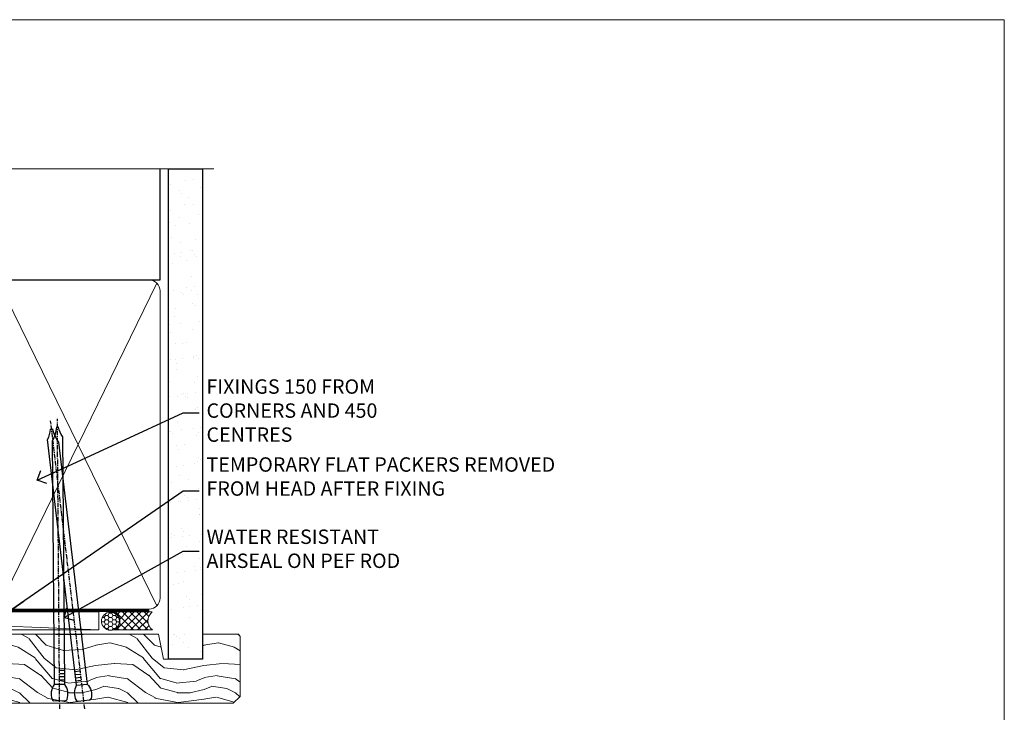
# Model space of a CAD drawing. Units: millimetres. Extents: x 0 to 178552, y -991 to 1143.
# Drawn here: x 2080 to 2353, y 538 to 730 of the extents above; entities that cross this region are included whole.
import ezdxf
from ezdxf import colors
from ezdxf.entities.mleader import LeaderData, LeaderLine
from ezdxf.math import Vec2, Vec3

# ---------------------------------------------------------------- set-up
doc = ezdxf.new("R2010")
doc.units = ezdxf.units.MM
doc.linetypes.add('CENTER', pattern=[2, 1.25, -0.25, 0.25, -0.25])
doc.linetypes.add('Dashed', pattern=[564.4444465637206, 282.2222232818604, -282.2222232818602])
doc.layers.add('Aluminium Systems Ltd Joinery Detail', color=7, linetype='Continuous')
doc.layers.add('Aluminium Systems Ltd Notes', color=7, linetype='Continuous')
doc.layers.add('Viewport', color=7, linetype='Continuous', plot=False)
doc.styles.get("Standard").update_dxf_attribs({"font": 'arial.ttf'})

# ---------------------------------------------------------------- blocks, each defined once
blk = doc.blocks.new('_Open90')
at = {"color": 0, "linetype": 'ByBlock', "lineweight": -2}
for p, q in [((0, 0), (-2.439666651745029, 0)), ((-0.5, 0.5), (0, 0)), ((0, 0), (-0.5, -0.5))]:
    blk.add_line(p, q, dxfattribs=at)
blk = doc.blocks.new('Nail 75 JH')
at = {"linetype": 'CENTER'}
blk.add_line((0, 2.300118051928621), (0, -78.25849807356508), dxfattribs=at)
for p, q in [((1.5, -4.488319011024487), (-1.5, -4.488319011024458)), ((1.499999999999886, -5.730112436134704), (0.1255879953777708, -5.730112436134732)), ((1.499999999999886, -6.600592455787137), (0.1255879953777708, -6.600592455787137)), ((1.499999999999886, -7.471072475439541), (0.1255879953777708, -7.471072475439541)), ((1.499999999999886, -8.341552495091946), (0.1255879953778276, -8.341552495091946))]:
    blk.add_line(p, q)
blk.add_lwpolyline([(-1.5, -4.488319011024458, -0.2475267649991796), (-2.057234792368547, -0.3562033463117587, -0.331135080274166), (-1.578358480166685, 0), (1.578358480166685, 0, -0.331135080274166), (2.057234792368547, -0.3562033463117587, -0.2475267649991796), (1.499999999999886, -4.488319011024487), (1.5, -73.20877276569331, 0.1245641564323093), (0.2845258915276077, -75.96790802185205), (-0.2515467734666004, -75.96790802185205, 0.1012549879648114), (-1.5, -72.05351818931658)], format="xyb", close=True)
blk = doc.blocks.new('Rusticated Weatherboard CC AL35 Liner Stacker')
at = {"layer": 'Aluminium Systems Ltd Joinery Detail', "lineweight": 5}
h = blk.add_hatch(dxfattribs=at)
h.set_pattern_fill('HONEY', color=256, scale=0.2211125000000359, angle=360, style=0)
h.set_pattern_definition([(0, (-417.3835233947784, -268.1450020276498), (1.053048281250171, 0.6079775633750983), [0.7020321875001139, -1.404064375000228]), (120, (-417.3835233947784, -268.1450020276498), (-1.053048155438884, 0.6079777812866397), [0.7020321875001021, -1.404064375000204]), (59.99999999999994, (-417.3835233947784, -268.1450020276498), (1.258112869470804e-07, 1.215955344661738), [-1.404064375000228, 0.7020321875001139])])
edge = h.paths.add_edge_path()
edge.add_arc((102.9464294938025, 2.806599369367177), 2.5, 180.0000000000001, 360.00000000000006, ccw=False)
edge.add_arc((102.9464294938025, 2.806599369367177), 2.5, 0, 180.0000000000001, ccw=False)
h = blk.add_hatch(dxfattribs=at)
h.set_pattern_fill('NET', color=256, scale=0.4422249999999999, angle=225, style=0)
h.set_pattern_definition([(315, (-1784.842774848031, 4373.617996065208), (-0.9928234407849511, -0.9928234407849515), []), (225, (-1784.842774848031, 4373.617996065208), (-0.9928234407849515, 0.9928234407849511), [])])
edge = h.paths.add_edge_path()
edge.add_line((114.5462334747272, 5.369905932224356), (103.8032966549504, 5.376460391131332))
edge.add_arc((102.9668981280647, 2.911598433245672), 2.602903564714436, 283.05461229937526, 431.25644836746125, ccw=False)
edge.add_line((103.5548411703194, 0.3759663727396401), (114.5908490395077, 0.3759663727396401))
edge.add_arc((116.4949951673707, 2.890146979367273), 3.153866927914105, 128.1626499734255, 232.8610770962096, ccw=False)
h = blk.add_hatch(dxfattribs=at)
h.set_pattern_fill('WOOD-3', color=256, scale=97.5, angle=30, style=0, pattern_type=2)
h.set_pattern_definition([(4.763599999999838, (540.8365588636343, -7171.962080684061), (-330.0000283895876, -29.9997459798375), [3.612479999999951, -357.6353699999959]), (348.6901, (544.4365588636338, -7171.66208068406), (120.0000225669286, -29.9999289648483), [4.58912999999999, -148.3814699999997]), (314.9999999999999, (548.9365588636338, -7172.562080684058), (-3.306523113702664e-14, -30.00000928346856), [3.39411, -39.03228]), (313.1523999999999, (551.3365588636343, -7174.962080684061), (420.0000850164654, -449.9999261252569), [6.579509999999999, -651.37185]), (347.0054000000001, (555.8365588636343, -7179.762080684062), (-270.0000230324819, 59.99992732735074), [4.002509999999999, -396.2474099999998]), (360, (559.7365588636349, -7180.66208068406), (29.99999999999997, -30.00000000000003), [7.5, -22.5]), (9.462299999999765, (567.2365588636349, -7180.66208068406), (-150.0000232108592, -29.99994417607295), [3.649649999999993, -178.8332099999998]), (5.710599999999713, (540.8365588636343, -7180.062080684058), (-269.9999827048756, -30.00003943998845), [3.014969999999958, -298.4813099999965]), (360, (543.8365588636343, -7179.762080684062), (29.99999999999997, -30.00000000000003), [4.5, -25.5]), (331.6992, (548.3365588636343, -7179.762080684062), (329.9998535928922, -180.0002662262795), [4.429439999999992, -438.5152499999991]), (307.8749999999999, (552.2365588636349, -7181.862080684059), (-120.0000559467582, 149.9999729816166), [6.841049999999986, -335.2115699999996]), (320.7106, (556.4365588636338, -7187.262080684062), (180.0000191874755, -149.9999889572949), [4.263809999999983, -422.1163199999984]), (353.6597999999999, (559.7365588636349, -7189.962080684061), (239.9999820781927, -30.00004736879107), [5.43324, -266.22831]), (11.88869999999988, (565.1365588636327, -7190.562080684058), (-419.9999190314803, -90.00031605746501), [5.82494999999993, -576.669689999991]), (6.709799999999706, (540.8365588636343, -7189.362080684059), (270.0000299325391, 29.99981643732056), [5.135159999999989, -508.3820999999993]), (356.6335, (545.9365588636338, -7188.762080684062), (479.999979659061, -30.00032890063538), [5.10881999999993, -505.7727899999929]), (326.3098999999999, (551.0365588636332, -7189.062080684058), (-59.99998673313475, 30.00004003521583), [5.408339999999997, -102.75822]), (312.5103999999999, (555.5365588636332, -7192.062080684058), (299.9997215504041, -330.0002602161362), [4.883640000000001, -483.48096]), (345.0686, (558.8365588636343, -7195.66208068406), (330.0000160477658, -89.99990861934462), [4.657259999999937, -461.0679899999937]), (360, (563.3365588636343, -7196.862080684059), (29.99999999999997, -30.00000000000003), [3.6, -26.4]), (12.99459999999981, (566.9365588636338, -7196.862080684059), (270.0000230324819, 59.99992732735004), [4.002509999999988, -396.2474099999986]), (360, (550.1365588636327, -7166.862080684059), (29.99999999999997, -30.00000000000003), [0, -30]), (136.8475999999999, (554.3365588636343, -7171.362080684059), (449.9999261252561, -420.0000850164664), [6.579509999999987, -651.3718499999991]), (153.4348999999999, (549.5365588636332, -7196.862080684059), (-29.99997473822719, 30.00003928189145), [2.683289999999971, -64.39874999999907]), (171.8698999999998, (547.1365588636327, -7195.66208068406), (-179.9999932938336, 29.99998067446644), [4.242629999999988, -207.8893799999995]), (203.1985999999998, (542.9365588636338, -7195.062080684058), (-149.9999919200123, -60.00003975794547), [2.284739999999972, -226.1884499999972]), (333.4349, (554.3365588636343, -7171.362080684059), (29.9999747382272, -30.00003928189145), [3.354089999999999, -63.72794999999999]), (353.2901999999999, (557.3365588636343, -7172.862080684059), (-270.0000299325392, 29.99981643732125), [5.135160000000001, -508.3821000000002]), (10.12469999999981, (562.4365588636338, -7173.462080684061), (509.9999636894718, 90.00025765850859), [8.532869999999988, -844.7548799999987]), (10.30479999999971, (540.8365588636343, -7168.66208068406), (180.0000288254371, 29.99984626607953), [3.354089999999962, -332.0560799999968]), (344.4759, (544.1365588636327, -7168.062080684058), (-330.0000307388759, 89.99993332816857), [5.604449999999995, -554.8417799999994]), (317.1211, (549.5365588636332, -7169.562080684058), (-390.0000237882238, 359.9999925974296), [5.731499999999947, -567.4176899999933]), (325.3047999999999, (553.7365588636349, -7173.462080684061), (299.9998277696255, -210.000258287834), [4.743419999999994, -469.5982199999992]), (350.5377, (557.6365588636327, -7176.16208068406), (150.0000232108592, -29.99994417607323), [5.474489999999995, -177.0083999999999]), (6.581899999999838, (563.0365588636332, -7177.062080684058), (-510.0000431378999, -59.99960101098861), [7.851749999999987, -777.3233999999983]), (8.130099999999889, (540.8365588636343, -7176.16208068406), (-179.9999932938336, -29.99998067446629), [4.242629999999989, -207.8893799999995]), (348.6901, (545.0365588636332, -7175.562080684058), (120.0000225669286, -29.9999289648483), [4.58912999999999, -148.3814699999997]), (317.4895999999999, (549.5365588636332, -7176.462080684061), (-330.0002602161357, 299.9997215504046), [4.88364, -483.4809599999999]), (314.9999999999999, (553.1365588636327, -7179.762080684062), (-3.306523113702664e-14, -30.00000928346856), [5.51544, -36.91098]), (342.646, (557.0365588636332, -7183.66208068406), (-390.0000605729049, 119.999835067774), [5.028929999999931, -497.8627199999931]), (3.366499999999665, (561.8365588636343, -7185.16208068406), (-479.999979659061, -30.00032890063396), [5.108819999999984, -505.7727899999985]), (17.10269999999988, (566.9365588636338, -7184.862080684059), (300.0000519287099, 89.99986480290859), [4.080449999999997, -403.9636799999997]), (8.746199999999785, (540.8365588636343, -7183.66208068406), (209.9999800906905, 30.00012591172568), [3.945869999999957, -390.6425099999944]), (345.0686, (544.7365588636349, -7183.062080684058), (330.0000160477658, -89.99990861934462), [4.657259999999937, -461.0679899999937]), (327.9946, (549.2365588636349, -7184.262080684062), (-149.9999683436264, 90.000033161331), [5.66039999999999, -277.3590599999995]), (310.1009, (554.0365588636332, -7187.262080684062), (-329.9999417935546, 390.0000578863894), [7.451849999999999, -737.7326999999999]), (344.0546, (558.8365588636343, -7192.962080684061), (-120.0000037995646, 29.99999667889151), [4.368060000000001, -214.03524]), (6.008999999999802, (563.0365588636332, -7194.16208068406), (299.9999925271812, 29.99997952445504), [5.731499999999953, -567.4176899999941]), (23.19859999999977, (568.7365588636349, -7193.562080684058), (149.9999919200123, 60.00003975794549), [2.284739999999997, -226.1884499999996]), (9.462299999999765, (540.8365588636343, -7192.66208068406), (-150.0000232108592, -29.99994417607295), [3.649649999999993, -178.8332099999998]), (349.9919999999998, (544.4365588636338, -7192.062080684058), (329.9999866372434, -60.00010416469986), [5.178809999999975, -512.7014999999968]), (322.5946, (549.5365588636332, -7192.962080684061), (389.9997739494009, -300.000298578452), [6.42026999999999, -635.6077499999994]), (330.9453999999999, (554.6365588636327, -7166.862080684059), (210.0000115370904, -120.0000008159787), [3.08868, -305.78022]), (349.2156999999999, (557.3365588636343, -7168.362080684059), (-479.999985110828, 90.00001649037998), [6.413279999999985, -634.9134899999987]), (7.124999999999709, (563.6365588636327, -7169.562080684058), (-210.0000113953586, -29.99994845681877), [7.256039999999998, -234.6117])])
h.paths.add_polyline_path([(138.89739922434, -18.13810278043093), (137.0180612535023, -19.90509039078461), (61.71973729475394, -19.90509039078461), (61.71973729476213, -0.8240316292503849), (116.2904300334394, -0.8240316292503849), (117.6455054692569, -7.697168801616499), (128.5226830017327, -7.697168801616499), (128.5226830017327, -0.8240316292503849), (138.4600577545625, -0.8240316292503849), (138.8973992243382, -1.451267209115031)])
blk.add_line((-24.18399660234263, 5.376460391133151), (99.74745950231045, 0.3759663727396401, -1.000000000000025), dxfattribs=at)
for points in [[(-24.18399660234263, 5.376460391133151), (99.74745950230226, 5.376460391133151), (99.74745950231045, 0.3759663727396401), (-24.18399660234627, 0.3759663727396401)], [(138.4600577545625, -0.8240316292503849), (128.5226830017327, -0.8240316292503849), (128.5226830017327, -7.697168801616499), (117.6455054692569, -7.697168801616499), (116.2904300334394, -0.8240316292503849), (61.71973844575859, -0.8240316292503849), (61.71973844574495, -19.90509039078461), (137.0180612535023, -19.90509039078461), (138.89739922434, -18.13810278043093), (138.8973992243382, -1.451267209115031)]]:
    blk.add_lwpolyline(points, close=True, dxfattribs=at)
blk.add_lwpolyline([(103.5294905508727, 5.381604625246837), (114.5462334747272, 5.369905932224356, 0.4915106188759529), (114.5908490395077, 0.3759663727396401), (103.5548411703194, 0.3759663727396401, 0.8101017670941715)], format="xyb", close=True, dxfattribs=at)
at = {"layer": 'Aluminium Systems Ltd Joinery Detail', "lineweight": 5, "ltscale": 0.12}
blk.add_circle((102.9464294938025, 2.806599369367177, -1.000000000000025), 2.5, dxfattribs=at)
at = {"layer": 'Aluminium Systems Ltd Joinery Detail', "rotation": 186.7683232742154}
blk.add_blockref('Nail 75 JH', (95.55783539093682, -19.26870395290462, -1.000000000000025), dxfattribs=at)
at = {"layer": 'Aluminium Systems Ltd Joinery Detail', "xscale": -1, "rotation": 180.4674994522383}
blk.add_blockref('Nail 75 JH', (88.83559017117477, -19.26425906635995, -1.000000000000025), dxfattribs=at)
blk = doc.blocks.new('Page Layout')
at = {"layer": 'Aluminium Systems Ltd Joinery Detail', "color": 8, "lineweight": 5}
blk.add_lwpolyline([(0, 730.131892914731), (0, 0), (553.0825377109722, 0), (553.0825377109722, 730.131892914731)], close=True, dxfattribs=at)
blk = doc.blocks.new('140mm Framing Head')
h = blk.add_hatch()
h.set_pattern_fill('AR-SAND', color=0, scale=0.15)
h.set_pattern_definition([(37.50000000000001, (59.40880000000152, 87.83239378450207), (-0.2400046943976069, 7.341198559940135), [0, -5.791200000000001, 0, -6.476999999999999, 0, -6.191249999999999]), (7.499999999999991, (59.40880000000152, 87.83239378450207), (6.74284924707004, 10.75237650852531), [0, -3.124199999999996, 0, -5.219699999999991, 0, -2.000249999999995]), (327.5, (54.72250000000167, 87.83239378450207), (11.86488555362187, 0.02155777017818536), [0, -1.905, 0, -6.858, 0, -8.9535]), (317.5, (54.72250000000167, 87.83239378450207), (11.45334678708446, 3.343939848858243), [0, -0.9524999999999999, 0, -4.495799999999999, 0, -5.1435])])
h.paths.add_polyline_path([(230.6136284965064, 87.85822593208059), (221.1136391138521, 87.85822593208059), (221.1136391138507, -47.32776445683294), (230.613628496505, -47.32776445683294)])
at = {"color": 0, "linetype": 'Dashed'}
blk.add_line((79.90702482397273, 57.89868654080101), (79.90702482397273, 88.77082494930164), dxfattribs=at)
for p, q in [((218.8134264280379, 57.89868654080055, -1.000000000000014), (218.8134264280379, 88.77082494930119, -1)), ((79.90702482397273, 57.89868654080101), (218.8134264280379, 57.89868654080055, -1.000000000000014))]:
    blk.add_line(p, q)
at = {"color": 0}
blk.add_lwpolyline([(230.6136284965064, -47.32776445683294), (221.1136391138521, -47.32776445683294), (221.1136391138521, 88.77082494930164), (230.6136284965064, 88.77082494930164)], close=True, dxfattribs=at)
at = {"layer": 'Aluminium Systems Ltd Joinery Detail', "lineweight": 5}
for p, q in [((80.79699455334821, -32.57603067388845), (122.3475801378945, 57.00871681142553, -1.000000000000014)), ((80.79699455334821, 57.00871681142553), (122.3475801378945, -32.57603067388845, -1.000000000000014)), ((124.1275195966455, -32.57603067388845, -1.000000000000014), (172.3159946267865, 56.83464481719238, -1.000000000000014)), ((124.1591051077539, 56.83464481719238, -1.000000000000014), (172.3475801378945, -32.57603067388845, -1.000000000000014)), ((174.1275195966455, -32.57603067388845, -1.000000000000014), (217.9234566986629, 57.00871681142598, -1.000000000000014)), ((174.1591051077539, 56.83464481719238, -1.000000000000014), (217.9234566986624, -32.57603067388891, -1.000000000000014))]:
    blk.add_line(p, q, dxfattribs=at)
at = {"layer": 'Aluminium Systems Ltd Joinery Detail', "linetype": 'Continuous', "lineweight": 5, "ltscale": 0.12, "elevation": -1.000000000000011}
blk.add_lwpolyline([(233.7401907246108, 88.77082494930164), (124.8667364345029, 88.77082494930164), (123.9630260260174, 85.33692123026503), (122.6964327626492, 92.75494613802675), (121.659069568138, 88.77082494930164), (13.52853329057143, 88.77082494930164)], dxfattribs=at)
at = {"layer": 'Aluminium Systems Ltd Joinery Detail', "linetype": 'Dashed', "lineweight": 5, "ltscale": 0.01, "const_width": 0.25, "elevation": -0.7500000000000004}
blk.add_lwpolyline([(79.7674161110508, 88.77082494930164), (79.7674161110508, -30.42745368312899, 0.419605444872941), (82.93272536742461, -33.60086177417497), (215.7748797079025, -33.60086177417543)], format="xyb", dxfattribs=at)
at = {"layer": 'Aluminium Systems Ltd Joinery Detail', "linetype": 'CENTER', "lineweight": 5, "ltscale": 3, "const_width": 0.5, "elevation": -0.5000000000000004}
blk.add_lwpolyline([(79.3859472348231, 83.43395158655267), (79.3859472348231, -30.42745368312944, 0.432947859436594), (82.9311708608202, -33.99719654338423), (215.7748797079025, -33.99719654338514)], format="xyb", dxfattribs=at)
at = {"layer": 'Aluminium Systems Ltd Joinery Detail', "lineweight": 5, "elevation": -1.000000000000011}
for points in [[(123.23754986727, -28.31916105400387), (123.23754986727, 54.86013982066515, 0.4142135623730958), (120.199003147135, 57.89868654080101), (82.94557154410859, 57.89868654080101, 0.4142135623730941), (79.90702482397273, 54.86013982066561), (79.90702482397273, -28.31916105400342)], [(173.23754986727, -28.52744639400362), (173.23754986727, 54.65185448066541, 0.368185424138678), (170.199003147135, 57.89868654080101), (126.2760965874058, 57.89868654080101, 0.3681854241386793), (123.23754986727, 54.65185448066541), (123.23754986727, -28.52744639400362)], [(218.8134264280379, -28.52744639400407), (218.8134264280379, 54.86013982066561, 0.4142135623732265), (215.7748797079025, 57.89868654080055), (176.2760965874058, 57.89868654080101, 0.3681854241386793), (173.23754986727, 54.65185448066541), (173.23754986727, -28.52744639400362)], [(123.23754986727, 52.75184719154049), (123.23754986727, -30.42745368312853, -0.4142135623730958), (120.199003147135, -33.46600040326439), (82.94557154410859, -33.46600040326393, -0.4142135623730941), (79.90702482397273, -30.42745368312808), (79.90702482397273, 52.75184719154095)], [(173.23754986727, 52.75184719154049), (173.23754986727, -30.42745368312853, -0.4142135623730958), (170.199003147135, -33.46600040326439), (126.2760965874058, -33.46600040326439, -0.4142135623730941), (123.23754986727, -30.42745368312853), (123.23754986727, 52.75184719154049)], [(218.8134264280379, 52.75184719154004), (218.8134264280379, -30.42745368312899, -0.4142135623730958), (215.7748797079025, -33.46600040326484), (176.2760965874058, -33.46600040326439, -0.4142135623730941), (173.23754986727, -30.42745368312853), (173.23754986727, 52.75184719154049)]]:
    blk.add_lwpolyline(points, format="xyb", dxfattribs=at)
blk = doc.blocks.new('Liner Head Text AL35')
at = {"layer": 'Aluminium Systems Ltd Notes', "color": 3, "lineweight": 5, "ltscale": 0.12}
ml = blk.add_multileader_mtext('Standard', dxfattribs=at)
ml.set_content('FIXINGS 150 FROM CORNERS AND 450 CENTRES', color=3)
ml.set_leader_properties(color=8)
ml.set_arrow_properties(name='OPEN90')
ml.build(insert=Vec2(0, 0))
ml.multileader.update_dxf_attribs({"text_left_attachment_type": 2, "text_right_attachment_type": 2})
ctx = ml.context
ctx.base_point, ctx.plane_origin = Vec3(14.19518965898476, 72.99658405795572, -1.000000000000014), Vec3(-210.3718602345575, -58.0415211225004, -1.000000000000014)
ctx.left_attachment, ctx.right_attachment = 2, 2
notes = []
notes.append((ctx, [(0, (1, 1, 0), (9.730354156774865, 72.99658405795572, -1.000000000000014), (1, 0), 4.464835502209894, [(0, [(-30.7742712718582, 54.38472543850003, -1.000000000000014)], 0, [])])]))
ctx.mtext.insert, ctx.mtext.width, ctx.mtext.line_spacing_style, ctx.mtext.flow_direction = Vec3(16.19518965898487, 82.3299173912892, -1.000000000000014), 55.16606061165112, 2, 5
ml = blk.add_multileader_mtext('Standard', dxfattribs=at)
ml.set_content('TEMPORARY FLAT PACKERS REMOVED FROM HEAD AFTER FIXING', color=3)
ml.set_leader_properties(color=8)
ml.set_arrow_properties(name='OPEN90')
ml.build(insert=Vec2(0, 0))
ml.multileader.update_dxf_attribs({"text_left_attachment_type": 2, "text_right_attachment_type": 2})
ctx = ml.context
ctx.base_point, ctx.plane_origin = Vec3(14.19518965898476, 51.35635006022221, -1.000000000000014), Vec3(-133.2863188025362, 168.9020168785873, -1.000000000000014)
ctx.left_attachment, ctx.right_attachment = 2, 2
notes.append((ctx, [(0, (1, 1, 0), (9.730354156774865, 51.35635006022221, -1.000000000000014), (1, 0), 4.464835502209894, [(0, [(-42.57162787507013, 15.21955316024923, -1.000000000000014)], 0, [])])]))
ctx.mtext.insert, ctx.mtext.width, ctx.mtext.defined_height, ctx.mtext.line_spacing_style, ctx.mtext.flow_direction = Vec3(16.19518965898476, 60.68968339355554, -1.000000000000014), 101.6537517503709, 9.448686068864237, 2, 5
ml = blk.add_multileader_mtext('Standard', dxfattribs=at)
ml.set_content('WATER RESISTANT\\PAIRSEAL ON PEF ROD', color=3)
ml.set_leader_properties(color=8)
ml.set_arrow_properties(name='OPEN90')
ml.build(insert=Vec2(0, 0))
ml.multileader.update_dxf_attribs({"text_left_attachment_type": 2, "text_right_attachment_type": 2})
ctx = ml.context
ctx.base_point, ctx.plane_origin = Vec3(14.19518965898476, 34.64665442085879, -1.000000000000014), Vec3(-144.9782377858878, 3.254790904285983, -1.000000000000014)
ctx.left_attachment, ctx.right_attachment = 2, 2
notes.append((ctx, [(0, (1, 1, 0), (9.730354156774865, 34.64665442085879, -1.000000000000014), (1, 0), 4.464835502209894, [(0, [(-23.3218422455252, 16.19505848051904, -1.000000000000014)], 0, [])])]))
ctx.mtext.insert, ctx.mtext.width, ctx.mtext.line_spacing_style, ctx.mtext.flow_direction = Vec3(16.19518965898465, 40.64665442085879, -1.000000000000014), 79.86544210516695, 2, 5
for ctx, leaders in notes:
    for number, flags, end, landing, length, lines in leaders:
        leader = LeaderData()
        leader.index, (leader.has_last_leader_line, leader.has_dogleg_vector, leader.attachment_direction) = number, flags
        leader.last_leader_point, leader.dogleg_vector, leader.dogleg_length = Vec3(end), Vec3(landing), length
        for number, points, colour, breaks in lines:
            line = LeaderLine()
            line.index, line.vertices, line.color, line.breaks = number, Vec3.list(points), colors.encode_raw_color(colour), breaks
            leader.lines.append(line)
        ctx.leaders.append(leader)

msp = doc.modelspace()

# ---------------------------------------------------------------- block references
msp.add_blockref('140mm Framing Head', (1900, 600))
at = {"layer": 'Aluminium Systems Ltd Joinery Detail', "linetype": 'Dashed'}
msp.add_blockref('Liner Head Text AL35', (2115.487971589759, 547.9688229286621, 1.000000000000011), dxfattribs=at)
at = {"layer": 'Aluminium Systems Ltd Joinery Detail'}
msp.add_blockref('Rusticated Weatherboard CC AL35 Liner Stacker', (2002.090945494775, 560.3694043447831, 1.000000000000025), dxfattribs=at)
at = {"layer": 'Viewport'}
msp.add_blockref('Page Layout', (1800, 0), dxfattribs=at)

doc.saveas('drawing.dxf')
